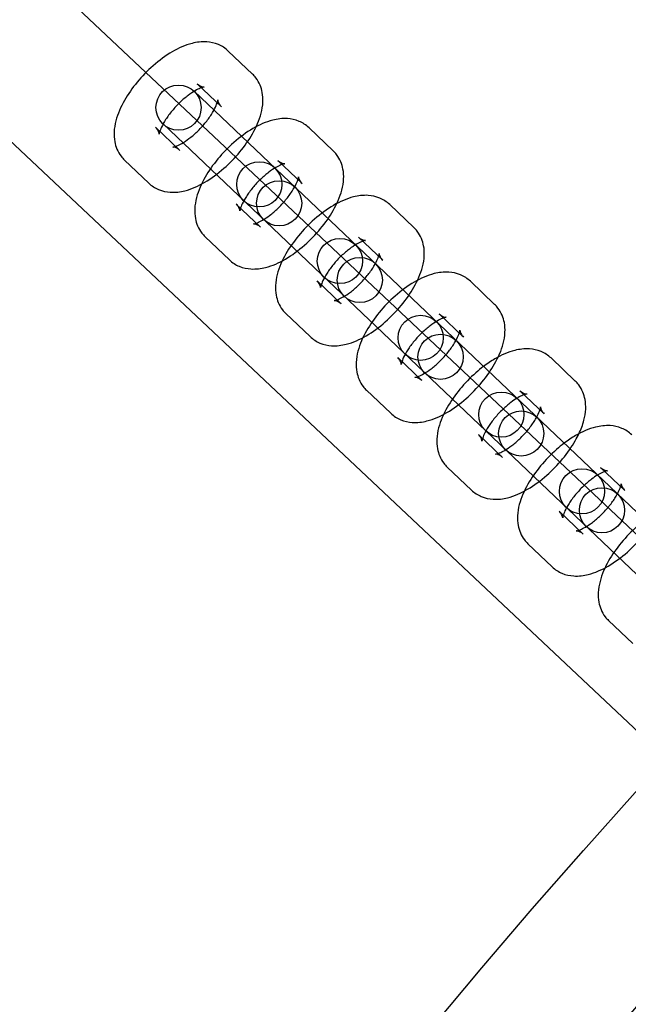
# Model space of a CAD drawing. Units: millimetres. Extents: x -4781 to 18893, y -4779 to 4780.
# Drawn here: x -718 to -637, y 550 to 681 of the extents above; entities that cross this region are included whole.
import ezdxf

# ---------------------------------------------------------------- set-up
doc = ezdxf.new("R2010")
doc.units = ezdxf.units.MM
doc.header["$LTSCALE"] = 20
doc.linetypes.add('HIDDEN', pattern=[9.525, 6.35, -3.175])
doc.layers.add('2d', color=230, linetype='Continuous')
doc.layers.add('AS-Safetyzone', color=5, linetype='HIDDEN')

msp = doc.modelspace()

# ---------------------------------------------------------------- linework, layer by layer
at = {"layer": '2d'}
for p, q in [((-299.2, 294.91), (-943.41, 901.8)), ((-312.22, 281.08), (-956.4, 887.93)), ((-687.04, 673.39), (-690.26, 676.45)), ((-691.18, 669.04), (-694.39, 672.1)), ((-694.8, 671.1), (-510.02, 495.22)), ((-699.91, 666.31), (-696.7, 663.25)), ((-514.16, 490.88), (-698.93, 666.76)), ((-676.33, 663.19), (-679.54, 666.25)), ((-704.05, 661.96), (-700.83, 658.9)), ((-680.47, 658.84), (-683.68, 661.9)), ((-689.2, 656.11), (-685.98, 653.05)), ((-665.62, 652.99), (-668.83, 656.05)), ((-693.33, 651.76), (-690.12, 648.7)), ((-669.75, 648.65), (-672.97, 651.71)), ((-678.48, 645.91), (-675.27, 642.85)), ((-654.9, 642.79), (-658.12, 645.85)), ((-682.62, 641.57), (-679.4, 638.51)), ((-659.04, 638.45), (-662.25, 641.51)), ((-667.77, 635.71), (-664.55, 632.65)), ((-644.19, 632.6), (-647.4, 635.66)), ((-671.9, 631.37), (-668.69, 628.31)), ((-648.32, 628.25), (-651.54, 631.31)), ((-657.05, 625.51), (-653.84, 622.46)), ((-661.19, 621.17), (-657.98, 618.11)), ((-637.61, 618.05), (-640.82, 621.11)), ((-646.34, 615.32), (-643.13, 612.26)), ((-650.48, 610.97), (-647.26, 607.91)), ((-639.76, 600.77), (-636.55, 597.71))]:
    msp.add_line(p, q, dxfattribs=at)
for centre, radius in [((-5.14, 7.7), 1672), ((-5.14, 7.7), 1653), ((0, 0), 1314.53), ((0, 0), 1295.53), ((0, 0), 1076.7), ((0, 0), 859.5), ((0, 0), 840.5), ((0, 0), 709.5), ((0, 0), 690.5), ((-696.87, 668.93), 3), ((-686.15, 658.73), 3), ((-683.51, 656.22), 3), ((-675.44, 648.54), 3), ((-672.8, 646.02), 3), ((-664.72, 638.34), 3), ((-662.08, 635.82), 3), ((-654.01, 628.14), 3), ((-651.37, 625.63), 3), ((-643.3, 617.94), 3), ((-640.65, 615.43), 3)]:
    msp.add_circle(centre, radius, dxfattribs=at)
for centre, radius, start, end in [((0, 0.7), 2276.5, 90, 293.44548), ((0, 0.7), 2003.5, 90, 293.51069), ((0, 0), 1057.7, 344.34955, 343.59395)]:
    msp.add_arc(centre, radius, start, end, dxfattribs=at)
for points, knots in [([(-690.26, 676.45), (-690.65, 676.82), (-691.1, 677.11), (-692.09, 677.52), (-692.62, 677.63), (-693.81, 677.7), (-694.45, 677.62), (-695.99, 677.23), (-696.86, 676.84), (-698.59, 675.83), (-699.44, 675.2), (-701, 673.82), (-701.72, 673.09), (-703, 671.53), (-703.57, 670.72), (-704.55, 669.01), (-704.95, 668.11), (-705.32, 666.69), (-705.4, 666.2), (-705.44, 665.26), (-705.42, 664.84), (-705.22, 663.75), (-704.96, 663.07), (-704.36, 662.29), (-704.21, 662.12), (-704.05, 661.96)], [1.570796, 1.570796, 1.570796, 1.570796, 1.730694, 1.730694, 1.910187, 1.910187, 2.159841, 2.159841, 2.541843, 2.541843, 2.936113, 2.936113, 3.30458, 3.30458, 3.671856, 3.671856, 4.059747, 4.059747, 4.259551, 4.259551, 4.416795, 4.416795, 4.644706, 4.644706, 4.712389, 4.712389, 4.712389, 4.712389]), ([(-700.83, 658.9), (-700.44, 658.53), (-699.99, 658.24), (-699, 657.83), (-698.47, 657.72), (-697.28, 657.65), (-696.64, 657.73), (-695.1, 658.12), (-694.23, 658.51), (-692.5, 659.52), (-691.65, 660.15), (-690.09, 661.53), (-689.37, 662.26), (-688.09, 663.82), (-687.52, 664.63), (-686.54, 666.34), (-686.14, 667.24), (-685.77, 668.66), (-685.69, 669.15), (-685.64, 670.09), (-685.67, 670.51), (-685.87, 671.6), (-686.13, 672.28), (-686.73, 673.06), (-686.88, 673.23), (-687.04, 673.39)], [4.712389, 4.712389, 4.712389, 4.712389, 4.872287, 4.872287, 5.05178, 5.05178, 5.301433, 5.301433, 5.683436, 5.683436, 6.077706, 6.077706, 6.446172, 6.446172, 6.813449, 6.813449, 7.20134, 7.20134, 7.401144, 7.401144, 7.558388, 7.558388, 7.786298, 7.786298, 7.853982, 7.853982, 7.853982, 7.853982]), ([(-694.39, 672.1), (-694.15, 671.87), (-693.84, 671.73), (-693.53, 671.67), (-693.46, 671.67), (-693.46, 671.67), (-693.51, 671.67), (-693.68, 671.62), (-693.82, 671.58), (-694.18, 671.43), (-694.42, 671.32), (-694.96, 671), (-695.28, 670.79), (-695.96, 670.27), (-696.33, 669.96), (-697.05, 669.27), (-697.4, 668.88), (-698.05, 668.11), (-698.34, 667.71), (-698.81, 666.98), (-698.99, 666.64), (-699.25, 666.08), (-699.33, 665.85), (-699.42, 665.54), (-699.43, 665.44), (-699.43, 665.38), (-699.43, 665.4), (-699.45, 665.56), (-699.49, 665.69), (-699.65, 666), (-699.76, 666.17), (-699.91, 666.31)], [1.570796, 1.570796, 1.570796, 1.570796, 1.818246, 1.818246, 1.994719, 1.994719, 2.154988, 2.154988, 2.331964, 2.331964, 2.537987, 2.537987, 2.773993, 2.773993, 3.032241, 3.032241, 3.301344, 3.301344, 3.569295, 3.569295, 3.823103, 3.823103, 4.048836, 4.048836, 4.23854, 4.23854, 4.40194, 4.40194, 4.566691, 4.566691, 4.712389, 4.712389, 4.712389, 4.712389]), ([(-696.7, 663.25), (-696.94, 663.48), (-697.25, 663.62), (-697.56, 663.69), (-697.62, 663.68), (-697.63, 663.68), (-697.58, 663.68), (-697.41, 663.73), (-697.27, 663.77), (-696.91, 663.92), (-696.67, 664.03), (-696.13, 664.35), (-695.81, 664.56), (-695.13, 665.08), (-694.76, 665.39), (-694.04, 666.08), (-693.69, 666.47), (-693.04, 667.24), (-692.75, 667.64), (-692.28, 668.37), (-692.1, 668.71), (-691.84, 669.27), (-691.76, 669.5), (-691.67, 669.81), (-691.66, 669.91), (-691.66, 669.97), (-691.66, 669.95), (-691.64, 669.79), (-691.6, 669.66), (-691.44, 669.35), (-691.33, 669.18), (-691.18, 669.04)], [4.712389, 4.712389, 4.712389, 4.712389, 4.959839, 4.959839, 5.136312, 5.136312, 5.296581, 5.296581, 5.473557, 5.473557, 5.67958, 5.67958, 5.915585, 5.915585, 6.173834, 6.173834, 6.442936, 6.442936, 6.710888, 6.710888, 6.964696, 6.964696, 7.190429, 7.190429, 7.380132, 7.380132, 7.543533, 7.543533, 7.708284, 7.708284, 7.853982, 7.853982, 7.853982, 7.853982]), ([(-679.54, 666.25), (-679.93, 666.62), (-680.39, 666.91), (-681.38, 667.32), (-681.91, 667.43), (-683.1, 667.51), (-683.74, 667.42), (-685.28, 667.03), (-686.15, 666.64), (-687.87, 665.63), (-688.73, 665), (-690.29, 663.62), (-691, 662.89), (-692.29, 661.33), (-692.86, 660.52), (-693.84, 658.81), (-694.23, 657.91), (-694.6, 656.49), (-694.69, 656), (-694.73, 655.07), (-694.71, 654.64), (-694.51, 653.55), (-694.24, 652.87), (-693.65, 652.09), (-693.5, 651.92), (-693.33, 651.76)], [1.570796, 1.570796, 1.570796, 1.570796, 1.730694, 1.730694, 1.910187, 1.910187, 2.159841, 2.159841, 2.541843, 2.541843, 2.936113, 2.936113, 3.30458, 3.30458, 3.671856, 3.671856, 4.059747, 4.059747, 4.259551, 4.259551, 4.416795, 4.416795, 4.644706, 4.644706, 4.712389, 4.712389, 4.712389, 4.712389]), ([(-690.12, 648.7), (-689.73, 648.33), (-689.27, 648.04), (-688.28, 647.63), (-687.75, 647.53), (-686.56, 647.45), (-685.92, 647.54), (-684.38, 647.92), (-683.52, 648.31), (-681.79, 649.32), (-680.94, 649.95), (-679.37, 651.33), (-678.66, 652.07), (-677.37, 653.62), (-676.8, 654.43), (-675.83, 656.15), (-675.43, 657.04), (-675.06, 658.46), (-674.97, 658.96), (-674.93, 659.89), (-674.95, 660.31), (-675.15, 661.4), (-675.42, 662.08), (-676.01, 662.86), (-676.16, 663.03), (-676.33, 663.19)], [4.712389, 4.712389, 4.712389, 4.712389, 4.872287, 4.872287, 5.05178, 5.05178, 5.301433, 5.301433, 5.683436, 5.683436, 6.077706, 6.077706, 6.446172, 6.446172, 6.813449, 6.813449, 7.20134, 7.20134, 7.401144, 7.401144, 7.558388, 7.558388, 7.786298, 7.786298, 7.853982, 7.853982, 7.853982, 7.853982]), ([(-683.68, 661.9), (-683.43, 661.67), (-683.12, 661.54), (-682.82, 661.47), (-682.75, 661.47), (-682.75, 661.47), (-682.79, 661.47), (-682.97, 661.42), (-683.11, 661.38), (-683.47, 661.23), (-683.7, 661.12), (-684.25, 660.8), (-684.56, 660.59), (-685.25, 660.07), (-685.61, 659.76), (-686.33, 659.07), (-686.69, 658.69), (-687.33, 657.91), (-687.62, 657.52), (-688.09, 656.78), (-688.28, 656.44), (-688.54, 655.88), (-688.62, 655.65), (-688.7, 655.34), (-688.72, 655.24), (-688.72, 655.18), (-688.71, 655.2), (-688.74, 655.36), (-688.77, 655.5), (-688.93, 655.81), (-689.05, 655.97), (-689.2, 656.11)], [1.570796, 1.570796, 1.570796, 1.570796, 1.818246, 1.818246, 1.994719, 1.994719, 2.154988, 2.154988, 2.331964, 2.331964, 2.537987, 2.537987, 2.773993, 2.773993, 3.032241, 3.032241, 3.301344, 3.301344, 3.569295, 3.569295, 3.823103, 3.823103, 4.048836, 4.048836, 4.23854, 4.23854, 4.40194, 4.40194, 4.566691, 4.566691, 4.712389, 4.712389, 4.712389, 4.712389]), ([(-685.98, 653.05), (-686.23, 653.29), (-686.54, 653.42), (-686.85, 653.49), (-686.91, 653.48), (-686.92, 653.48), (-686.87, 653.49), (-686.69, 653.53), (-686.55, 653.57), (-686.19, 653.72), (-685.96, 653.84), (-685.42, 654.15), (-685.1, 654.36), (-684.41, 654.88), (-684.05, 655.19), (-683.33, 655.89), (-682.97, 656.27), (-682.33, 657.04), (-682.04, 657.44), (-681.57, 658.17), (-681.38, 658.51), (-681.12, 659.07), (-681.04, 659.3), (-680.96, 659.61), (-680.95, 659.71), (-680.94, 659.77), (-680.95, 659.75), (-680.92, 659.59), (-680.89, 659.46), (-680.73, 659.15), (-680.61, 658.98), (-680.47, 658.84)], [4.712389, 4.712389, 4.712389, 4.712389, 4.959839, 4.959839, 5.136312, 5.136312, 5.296581, 5.296581, 5.473557, 5.473557, 5.67958, 5.67958, 5.915585, 5.915585, 6.173834, 6.173834, 6.442936, 6.442936, 6.710888, 6.710888, 6.964696, 6.964696, 7.190429, 7.190429, 7.380132, 7.380132, 7.543533, 7.543533, 7.708284, 7.708284, 7.853982, 7.853982, 7.853982, 7.853982]), ([(-668.83, 656.05), (-669.22, 656.42), (-669.68, 656.71), (-670.67, 657.13), (-671.19, 657.23), (-672.38, 657.31), (-673.02, 657.22), (-674.56, 656.83), (-675.43, 656.44), (-677.16, 655.43), (-678.01, 654.8), (-679.58, 653.43), (-680.29, 652.69), (-681.57, 651.14), (-682.15, 650.32), (-683.12, 648.61), (-683.52, 647.71), (-683.89, 646.29), (-683.97, 645.8), (-684.02, 644.87), (-684, 644.44), (-683.79, 643.36), (-683.53, 642.67), (-682.93, 641.89), (-682.78, 641.72), (-682.62, 641.57)], [1.570796, 1.570796, 1.570796, 1.570796, 1.730694, 1.730694, 1.910187, 1.910187, 2.159841, 2.159841, 2.541843, 2.541843, 2.936113, 2.936113, 3.30458, 3.30458, 3.671856, 3.671856, 4.059747, 4.059747, 4.259551, 4.259551, 4.416795, 4.416795, 4.644706, 4.644706, 4.712389, 4.712389, 4.712389, 4.712389]), ([(-679.4, 638.51), (-679.02, 638.14), (-678.56, 637.85), (-677.57, 637.43), (-677.04, 637.33), (-675.85, 637.25), (-675.21, 637.34), (-673.67, 637.72), (-672.8, 638.12), (-671.07, 639.13), (-670.22, 639.75), (-668.66, 641.13), (-667.94, 641.87), (-666.66, 643.42), (-666.09, 644.24), (-665.11, 645.95), (-664.72, 646.84), (-664.35, 648.26), (-664.26, 648.76), (-664.22, 649.69), (-664.24, 650.12), (-664.44, 651.2), (-664.71, 651.89), (-665.3, 652.67), (-665.45, 652.84), (-665.62, 652.99)], [4.712389, 4.712389, 4.712389, 4.712389, 4.872287, 4.872287, 5.05178, 5.05178, 5.301433, 5.301433, 5.683436, 5.683436, 6.077706, 6.077706, 6.446172, 6.446172, 6.813449, 6.813449, 7.20134, 7.20134, 7.401144, 7.401144, 7.558388, 7.558388, 7.786298, 7.786298, 7.853982, 7.853982, 7.853982, 7.853982]), ([(-672.97, 651.71), (-672.72, 651.47), (-672.41, 651.34), (-672.1, 651.27), (-672.04, 651.27), (-672.03, 651.27), (-672.08, 651.27), (-672.26, 651.23), (-672.39, 651.18), (-672.75, 651.03), (-672.99, 650.92), (-673.53, 650.6), (-673.85, 650.39), (-674.53, 649.87), (-674.9, 649.56), (-675.62, 648.87), (-675.98, 648.49), (-676.62, 647.71), (-676.91, 647.32), (-677.38, 646.58), (-677.57, 646.24), (-677.82, 645.68), (-677.91, 645.45), (-677.99, 645.14), (-678, 645.05), (-678.01, 644.99), (-678, 645.01), (-678.03, 645.16), (-678.06, 645.3), (-678.22, 645.61), (-678.34, 645.77), (-678.48, 645.91)], [1.570796, 1.570796, 1.570796, 1.570796, 1.818246, 1.818246, 1.994719, 1.994719, 2.154988, 2.154988, 2.331964, 2.331964, 2.537987, 2.537987, 2.773993, 2.773993, 3.032241, 3.032241, 3.301344, 3.301344, 3.569295, 3.569295, 3.823103, 3.823103, 4.048836, 4.048836, 4.23854, 4.23854, 4.40194, 4.40194, 4.566691, 4.566691, 4.712389, 4.712389, 4.712389, 4.712389]), ([(-675.27, 642.85), (-675.52, 643.09), (-675.83, 643.22), (-676.13, 643.29), (-676.2, 643.28), (-676.2, 643.28), (-676.16, 643.29), (-675.98, 643.33), (-675.84, 643.37), (-675.48, 643.52), (-675.25, 643.64), (-674.7, 643.95), (-674.38, 644.17), (-673.7, 644.68), (-673.33, 645), (-672.61, 645.69), (-672.26, 646.07), (-671.61, 646.84), (-671.32, 647.24), (-670.85, 647.97), (-670.67, 648.31), (-670.41, 648.88), (-670.33, 649.11), (-670.24, 649.41), (-670.23, 649.51), (-670.23, 649.57), (-670.23, 649.55), (-670.21, 649.4), (-670.18, 649.26), (-670.02, 648.95), (-669.9, 648.78), (-669.75, 648.65)], [4.712389, 4.712389, 4.712389, 4.712389, 4.959839, 4.959839, 5.136312, 5.136312, 5.296581, 5.296581, 5.473557, 5.473557, 5.67958, 5.67958, 5.915585, 5.915585, 6.173834, 6.173834, 6.442936, 6.442936, 6.710888, 6.710888, 6.964696, 6.964696, 7.190429, 7.190429, 7.380132, 7.380132, 7.543533, 7.543533, 7.708284, 7.708284, 7.853982, 7.853982, 7.853982, 7.853982]), ([(-658.12, 645.85), (-658.5, 646.22), (-658.96, 646.51), (-659.95, 646.93), (-660.48, 647.03), (-661.67, 647.11), (-662.31, 647.02), (-663.85, 646.63), (-664.72, 646.24), (-666.45, 645.23), (-667.3, 644.6), (-668.86, 643.23), (-669.58, 642.49), (-670.86, 640.94), (-671.43, 640.12), (-672.41, 638.41), (-672.8, 637.52), (-673.17, 636.1), (-673.26, 635.6), (-673.3, 634.67), (-673.28, 634.24), (-673.08, 633.16), (-672.81, 632.47), (-672.22, 631.69), (-672.07, 631.52), (-671.9, 631.37)], [1.570796, 1.570796, 1.570796, 1.570796, 1.730694, 1.730694, 1.910187, 1.910187, 2.159841, 2.159841, 2.541843, 2.541843, 2.936113, 2.936113, 3.30458, 3.30458, 3.671856, 3.671856, 4.059747, 4.059747, 4.259551, 4.259551, 4.416795, 4.416795, 4.644706, 4.644706, 4.712389, 4.712389, 4.712389, 4.712389]), ([(-668.69, 628.31), (-668.3, 627.94), (-667.84, 627.65), (-666.85, 627.23), (-666.33, 627.13), (-665.14, 627.05), (-664.5, 627.14), (-662.96, 627.53), (-662.09, 627.92), (-660.36, 628.93), (-659.51, 629.56), (-657.94, 630.93), (-657.23, 631.67), (-655.95, 633.22), (-655.37, 634.04), (-654.4, 635.75), (-654, 636.64), (-653.63, 638.06), (-653.55, 638.56), (-653.5, 639.49), (-653.52, 639.92), (-653.73, 641), (-653.99, 641.69), (-654.59, 642.47), (-654.74, 642.64), (-654.9, 642.79)], [4.712389, 4.712389, 4.712389, 4.712389, 4.872287, 4.872287, 5.05178, 5.05178, 5.301433, 5.301433, 5.683436, 5.683436, 6.077706, 6.077706, 6.446172, 6.446172, 6.813449, 6.813449, 7.20134, 7.20134, 7.401144, 7.401144, 7.558388, 7.558388, 7.786298, 7.786298, 7.853982, 7.853982, 7.853982, 7.853982]), ([(-662.25, 641.51), (-662, 641.27), (-661.7, 641.14), (-661.39, 641.07), (-661.32, 641.08), (-661.32, 641.08), (-661.37, 641.07), (-661.54, 641.03), (-661.68, 640.99), (-662.04, 640.84), (-662.27, 640.72), (-662.82, 640.4), (-663.14, 640.19), (-663.82, 639.67), (-664.19, 639.36), (-664.91, 638.67), (-665.26, 638.29), (-665.91, 637.51), (-666.2, 637.12), (-666.67, 636.39), (-666.85, 636.05), (-667.11, 635.48), (-667.19, 635.25), (-667.28, 634.94), (-667.29, 634.85), (-667.29, 634.79), (-667.29, 634.81), (-667.31, 634.96), (-667.34, 635.1), (-667.5, 635.41), (-667.62, 635.57), (-667.77, 635.71)], [1.570796, 1.570796, 1.570796, 1.570796, 1.818246, 1.818246, 1.994719, 1.994719, 2.154988, 2.154988, 2.331964, 2.331964, 2.537987, 2.537987, 2.773993, 2.773993, 3.032241, 3.032241, 3.301344, 3.301344, 3.569295, 3.569295, 3.823103, 3.823103, 4.048836, 4.048836, 4.23854, 4.23854, 4.40194, 4.40194, 4.566691, 4.566691, 4.712389, 4.712389, 4.712389, 4.712389]), ([(-664.55, 632.65), (-664.8, 632.89), (-665.11, 633.02), (-665.42, 633.09), (-665.48, 633.09), (-665.49, 633.09), (-665.44, 633.09), (-665.26, 633.13), (-665.13, 633.18), (-664.77, 633.32), (-664.53, 633.44), (-663.99, 633.76), (-663.67, 633.97), (-662.99, 634.49), (-662.62, 634.8), (-661.9, 635.49), (-661.54, 635.87), (-660.9, 636.65), (-660.61, 637.04), (-660.14, 637.77), (-659.95, 638.12), (-659.7, 638.68), (-659.61, 638.91), (-659.53, 639.22), (-659.52, 639.31), (-659.51, 639.37), (-659.52, 639.35), (-659.49, 639.2), (-659.46, 639.06), (-659.3, 638.75), (-659.18, 638.59), (-659.04, 638.45)], [4.712389, 4.712389, 4.712389, 4.712389, 4.959839, 4.959839, 5.136312, 5.136312, 5.296581, 5.296581, 5.473557, 5.473557, 5.67958, 5.67958, 5.915585, 5.915585, 6.173834, 6.173834, 6.442936, 6.442936, 6.710888, 6.710888, 6.964696, 6.964696, 7.190429, 7.190429, 7.380132, 7.380132, 7.543533, 7.543533, 7.708284, 7.708284, 7.853982, 7.853982, 7.853982, 7.853982]), ([(-647.4, 635.66), (-647.79, 636.02), (-648.25, 636.31), (-649.24, 636.73), (-649.77, 636.83), (-650.96, 636.91), (-651.6, 636.82), (-653.14, 636.44), (-654, 636.04), (-655.37, 635.25), (-655.88, 634.9), (-656.37, 634.53)], [1.570796, 1.570796, 1.570796, 1.570796, 1.730694, 1.730694, 1.910187, 1.910187, 2.159841, 2.159841, 2.541843, 2.541843, 2.773684, 2.773684, 2.773684, 2.773684]), ([(-656.37, 634.53), (-656.72, 634.27), (-657.06, 633.99), (-658.15, 633.03), (-658.86, 632.29), (-660.15, 630.74), (-660.72, 629.92), (-661.69, 628.21), (-662.09, 627.32), (-662.46, 625.9), (-662.55, 625.4), (-662.59, 624.47), (-662.57, 624.04), (-662.37, 622.96), (-662.1, 622.27), (-661.51, 621.49), (-661.36, 621.33), (-661.19, 621.17)], [2.773684, 2.773684, 2.773684, 2.773684, 2.936113, 2.936113, 3.30458, 3.30458, 3.671856, 3.671856, 4.059747, 4.059747, 4.259551, 4.259551, 4.416795, 4.416795, 4.644706, 4.644706, 4.712389, 4.712389, 4.712389, 4.712389]), ([(-643.71, 625.59), (-643.43, 626.18), (-643.2, 626.77), (-642.92, 627.87), (-642.83, 628.36), (-642.79, 629.29), (-642.81, 629.72), (-643.01, 630.8), (-643.28, 631.49), (-643.87, 632.27), (-644.02, 632.44), (-644.19, 632.6)], [6.947597, 6.947597, 6.947597, 6.947597, 7.2013399, 7.2013399, 7.4011436, 7.4011436, 7.558388, 7.558388, 7.7862982, 7.7862982, 7.8539816, 7.8539816, 7.8539816, 7.8539816]), ([(-650.98, 630.78), (-651.03, 630.76), (-651.08, 630.74), (-651.33, 630.64), (-651.56, 630.52), (-651.85, 630.35), (-651.89, 630.33), (-651.93, 630.3)], [2.2744258, 2.2744258, 2.2744258, 2.2744258, 2.3319639, 2.3319639, 2.5379875, 2.5379875, 2.5699664, 2.5699664, 2.5699664, 2.5699664]), ([(-651.54, 631.31), (-651.29, 631.07), (-650.98, 630.94), (-650.67, 630.87), (-650.61, 630.88), (-650.6, 630.88), (-650.65, 630.87), (-650.8, 630.84), (-650.88, 630.81), (-650.98, 630.78)], [1.5707963, 1.5707963, 1.5707963, 1.5707963, 1.8182465, 1.8182465, 1.9947193, 1.9947193, 2.1549881, 2.1549881, 2.2744258, 2.2744258, 2.2744258, 2.2744258]), ([(-651.93, 630.3), (-652.19, 630.15), (-652.47, 629.96), (-653.11, 629.48), (-653.47, 629.16), (-654.19, 628.47), (-654.55, 628.09), (-655.19, 627.32), (-655.48, 626.92), (-655.95, 626.19), (-656.14, 625.85), (-656.4, 625.29), (-656.48, 625.06), (-656.56, 624.75), (-656.57, 624.65), (-656.58, 624.59), (-656.57, 624.61), (-656.6, 624.76), (-656.63, 624.9), (-656.79, 625.21), (-656.91, 625.38), (-657.05, 625.51)], [2.569966, 2.569966, 2.569966, 2.569966, 2.773993, 2.773993, 3.032241, 3.032241, 3.301344, 3.301344, 3.569295, 3.569295, 3.823103, 3.823103, 4.048836, 4.048836, 4.23854, 4.23854, 4.40194, 4.40194, 4.566691, 4.566691, 4.712389, 4.712389, 4.712389, 4.712389]), ([(-649.31, 627.81), (-649.23, 627.95), (-649.16, 628.09), (-648.98, 628.48), (-648.9, 628.71), (-648.82, 629.02), (-648.8, 629.12), (-648.8, 629.16), (-648.8, 629.16), (-648.8, 629.16)], [6.8548116, 6.8548116, 6.8548116, 6.8548116, 6.9646956, 6.9646956, 7.1904287, 7.1904287, 7.3801324, 7.3801324, 7.4259576, 7.4259576, 7.4259576, 7.4259576]), ([(-648.8, 629.16), (-648.8, 629.16), (-648.8, 629.13), (-648.78, 629), (-648.75, 628.86), (-648.59, 628.55), (-648.47, 628.39), (-648.32, 628.25)], [7.4259576, 7.4259576, 7.4259576, 7.4259576, 7.5435326, 7.5435326, 7.7082838, 7.7082838, 7.8539816, 7.8539816, 7.8539816, 7.8539816]), ([(-653.84, 622.46), (-654.09, 622.69), (-654.4, 622.82), (-654.7, 622.89), (-654.77, 622.89), (-654.77, 622.89), (-654.73, 622.89), (-654.55, 622.93), (-654.41, 622.98), (-654.05, 623.13), (-653.82, 623.24), (-653.27, 623.56), (-652.96, 623.77), (-652.27, 624.29), (-651.91, 624.6), (-651.19, 625.29), (-650.83, 625.67), (-650.19, 626.45), (-649.9, 626.84), (-649.53, 627.42), (-649.41, 627.62), (-649.31, 627.81)], [4.712389, 4.712389, 4.712389, 4.712389, 4.959839, 4.959839, 5.136312, 5.136312, 5.296581, 5.296581, 5.473557, 5.473557, 5.67958, 5.67958, 5.915585, 5.915585, 6.173834, 6.173834, 6.442936, 6.442936, 6.710888, 6.710888, 6.854812, 6.854812, 6.854812, 6.854812]), ([(-636.69, 625.46), (-637.08, 625.83), (-637.53, 626.12), (-638.52, 626.53), (-639.05, 626.64), (-640.24, 626.71), (-640.88, 626.63), (-642.42, 626.24), (-643.29, 625.85), (-644.66, 625.05), (-645.16, 624.71), (-645.66, 624.33)], [1.570796, 1.570796, 1.570796, 1.570796, 1.730694, 1.730694, 1.910187, 1.910187, 2.159841, 2.159841, 2.541843, 2.541843, 2.773684, 2.773684, 2.773684, 2.773684]), ([(-657.98, 618.11), (-657.59, 617.74), (-657.13, 617.45), (-656.14, 617.04), (-655.61, 616.93), (-654.42, 616.85), (-653.78, 616.94), (-652.24, 617.33), (-651.37, 617.72), (-649.65, 618.73), (-648.79, 619.36), (-647.23, 620.74), (-646.52, 621.47), (-645.23, 623.03), (-644.66, 623.84), (-644.01, 624.98), (-643.85, 625.28), (-643.71, 625.59)], [4.712389, 4.712389, 4.712389, 4.712389, 4.872287, 4.872287, 5.05178, 5.05178, 5.301433, 5.301433, 5.683436, 5.683436, 6.077706, 6.077706, 6.446172, 6.446172, 6.813449, 6.813449, 6.947597, 6.947597, 6.947597, 6.947597]), ([(-645.66, 624.33), (-646, 624.07), (-646.35, 623.79), (-647.43, 622.83), (-648.15, 622.09), (-649.43, 620.54), (-650, 619.73), (-650.98, 618.01), (-651.38, 617.12), (-651.75, 615.7), (-651.83, 615.2), (-651.88, 614.27), (-651.85, 613.85), (-651.65, 612.76), (-651.39, 612.08), (-650.79, 611.3), (-650.64, 611.13), (-650.48, 610.97)], [2.773684, 2.773684, 2.773684, 2.773684, 2.936113, 2.936113, 3.30458, 3.30458, 3.671856, 3.671856, 4.059747, 4.059747, 4.259551, 4.259551, 4.416795, 4.416795, 4.644706, 4.644706, 4.712389, 4.712389, 4.712389, 4.712389]), ([(-640.27, 620.58), (-640.31, 620.56), (-640.36, 620.54), (-640.61, 620.44), (-640.85, 620.32), (-641.14, 620.15), (-641.18, 620.13), (-641.22, 620.11)], [2.2744258, 2.2744258, 2.2744258, 2.2744258, 2.3319639, 2.3319639, 2.5379875, 2.5379875, 2.5699664, 2.5699664, 2.5699664, 2.5699664]), ([(-640.82, 621.11), (-640.58, 620.88), (-640.27, 620.74), (-639.96, 620.67), (-639.9, 620.68), (-639.89, 620.68), (-639.94, 620.68), (-640.08, 620.64), (-640.17, 620.61), (-640.27, 620.58)], [1.5707963, 1.5707963, 1.5707963, 1.5707963, 1.8182465, 1.8182465, 1.9947193, 1.9947193, 2.1549881, 2.1549881, 2.2744258, 2.2744258, 2.2744258, 2.2744258]), ([(-641.22, 620.11), (-641.48, 619.95), (-641.75, 619.76), (-642.39, 619.28), (-642.76, 618.97), (-643.48, 618.27), (-643.83, 617.89), (-644.48, 617.12), (-644.77, 616.72), (-645.24, 615.99), (-645.42, 615.65), (-645.68, 615.09), (-645.76, 614.86), (-645.85, 614.55), (-645.86, 614.45), (-645.86, 614.39), (-645.86, 614.41), (-645.88, 614.57), (-645.92, 614.7), (-646.08, 615.01), (-646.19, 615.18), (-646.34, 615.32)], [2.569966, 2.569966, 2.569966, 2.569966, 2.773993, 2.773993, 3.032241, 3.032241, 3.301344, 3.301344, 3.569295, 3.569295, 3.823103, 3.823103, 4.048836, 4.048836, 4.23854, 4.23854, 4.40194, 4.40194, 4.566691, 4.566691, 4.712389, 4.712389, 4.712389, 4.712389]), ([(-638.59, 617.61), (-638.52, 617.75), (-638.45, 617.89), (-638.27, 618.28), (-638.19, 618.51), (-638.1, 618.82), (-638.09, 618.92), (-638.09, 618.96), (-638.09, 618.96), (-638.09, 618.96)], [6.8548116, 6.8548116, 6.8548116, 6.8548116, 6.9646956, 6.9646956, 7.1904287, 7.1904287, 7.3801324, 7.3801324, 7.4259576, 7.4259576, 7.4259576, 7.4259576]), ([(-638.09, 618.96), (-638.09, 618.96), (-638.09, 618.93), (-638.07, 618.8), (-638.03, 618.66), (-637.87, 618.35), (-637.76, 618.19), (-637.61, 618.05)], [7.4259576, 7.4259576, 7.4259576, 7.4259576, 7.5435326, 7.5435326, 7.7082838, 7.7082838, 7.8539816, 7.8539816, 7.8539816, 7.8539816]), ([(-643.13, 612.26), (-643.37, 612.49), (-643.68, 612.62), (-643.99, 612.69), (-644.06, 612.69), (-644.06, 612.69), (-644.01, 612.69), (-643.84, 612.74), (-643.7, 612.78), (-643.34, 612.93), (-643.1, 613.04), (-642.56, 613.36), (-642.24, 613.57), (-641.56, 614.09), (-641.19, 614.4), (-640.47, 615.09), (-640.12, 615.47), (-639.47, 616.25), (-639.18, 616.64), (-638.81, 617.22), (-638.7, 617.42), (-638.59, 617.61)], [4.712389, 4.712389, 4.712389, 4.712389, 4.959839, 4.959839, 5.136312, 5.136312, 5.296581, 5.296581, 5.473557, 5.473557, 5.67958, 5.67958, 5.915585, 5.915585, 6.173834, 6.173834, 6.442936, 6.442936, 6.710888, 6.710888, 6.854812, 6.854812, 6.854812, 6.854812]), ([(-647.26, 607.91), (-646.87, 607.54), (-646.42, 607.25), (-645.43, 606.84), (-644.9, 606.73), (-643.71, 606.66), (-643.07, 606.74), (-641.53, 607.13), (-640.66, 607.52), (-638.93, 608.53), (-638.08, 609.16), (-636.52, 610.54), (-635.8, 611.27), (-634.52, 612.83), (-633.95, 613.64), (-633.3, 614.78), (-633.14, 615.08), (-632.99, 615.39)], [4.712389, 4.712389, 4.712389, 4.712389, 4.872287, 4.872287, 5.05178, 5.05178, 5.301433, 5.301433, 5.683436, 5.683436, 6.077706, 6.077706, 6.446172, 6.446172, 6.813449, 6.813449, 6.947597, 6.947597, 6.947597, 6.947597]), ([(-634.94, 614.13), (-635.29, 613.87), (-635.63, 613.59), (-636.72, 612.63), (-637.43, 611.9), (-638.72, 610.34), (-639.29, 609.53), (-640.27, 607.82), (-640.66, 606.92), (-641.03, 605.5), (-641.12, 605.01), (-641.16, 604.08), (-641.14, 603.65), (-640.94, 602.56), (-640.67, 601.88), (-640.08, 601.1), (-639.93, 600.93), (-639.76, 600.77)], [2.773684, 2.773684, 2.773684, 2.773684, 2.936113, 2.936113, 3.30458, 3.30458, 3.671856, 3.671856, 4.059747, 4.059747, 4.259551, 4.259551, 4.416795, 4.416795, 4.644706, 4.644706, 4.712389, 4.712389, 4.712389, 4.712389])]:
    msp.add_open_spline(points, degree=3, knots=knots, dxfattribs=at)
at = {"layer": 'AS-Safetyzone'}
msp.add_lwpolyline([(14156.5, 4779.98), (14156.54, 3780.11), (15756.44, 3780.07, -0.999835), (15757.3, -2492.95), (14157.38, -2492.91), (14157.35, -3492.91), (3868.01, -3493.96, 0.138026), (2960.15, -3749.55, -1.40657), (0, 4777.2), (14156.5, 4779.98)], format="xyb", dxfattribs=at)

doc.saveas('drawing.dxf')
